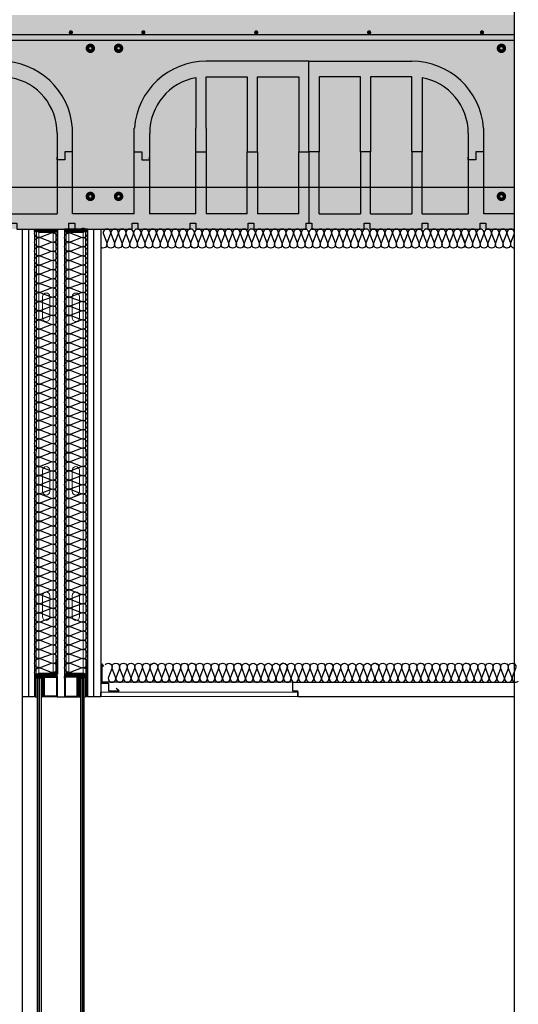
# Model space of a CAD drawing. Units: millimetres. Extents: x 2152.6 to 2220, y 1216.8 to 1271.1.
# Drawn here: x 2186.5 to 2187.6, y 1221.4 to 1223.5 of the extents above; entities that cross this region are included whole.
import ezdxf

# ---------------------------------------------------------------- set-up
doc = ezdxf.new("R2010")
doc.units = ezdxf.units.MM
for name, color, linetype in [('0-FALSO TECHO', 7, 'Continuous'), ('AISLANTE', 2, 'Continuous'), ('ALZADO_SECCIONADO', 1, 'Continuous'), ('ARMADURAS FORJADO', 97, 'Continuous'), ('PE FALSOS TECHOS', 7, 'Continuous'), ('PILARES', 5, 'Continuous'), ('RELLENO PLANTA', 254, 'Continuous'), ('SOMBREADO PERFILES', 254, 'Continuous')]:
    doc.layers.add(name, color=color, linetype=linetype)
doc.layers.add('MONTANTE', color=152, linetype='Continuous', lineweight=0)
doc.layers.add('PERFILERIA PLADUR', color=251, linetype='Continuous', lineweight=0)

# ---------------------------------------------------------------- blocks, each defined once
blk = doc.blocks.new('M48')
at = {"layer": 'MONTANTE', "flags": 128}
blk.add_lwpolyline([(15.1, 0), (-15.1, 0, 0.112916), (-15.8, -0.1), (-18, -1.3, -0.112916), (-18.7, -1.4), (-19.8, -1.4, -0.414214), (-21.9, 0.7), (-21.9, 28.6), (-21.3, 28.6), (-21.3, 0.7, 0.414214), (-19.8, -0.8), (-18.7, -0.8, 0.112916), (-18, -0.7), (-15.8, 0.5, -0.112916), (-15.1, 0.6), (15.1, 0.6, -0.112916), (15.8, 0.5), (18, -0.7, 0.112916), (18.7, -0.8), (22.3, -0.8, 0.414214), (23.3, 0.2), (23.3, 28.6), (23.9, 28.6), (23.9, 0.2, -0.414214), (22.3, -1.4), (18.7, -1.4, -0.112916), (18, -1.3), (15.8, -0.1, 0.112916)], format="xyb", close=True, dxfattribs=at)
blk = doc.blocks.new('A$C316A3C28')
at = {"layer": 'AISLANTE'}
h = blk.add_hatch(dxfattribs=at)
h.set_pattern_fill('ANSI31', color=256, scale=0.025786, angle=180, style=0)
h.set_pattern_definition([(315, (-1.0279822, -0.5296014), (-0.002279218, -0.002279218), [])])
h.paths.add_polyline_path([(0, -0.0069), (-0.07, -0.0069), (-0.07, 0), (0, 0)])
blk.add_lwpolyline([(-0.07, -0.0069), (0, -0.0069), (0, 0), (-0.07, 0)], close=True)
at = {"layer": 'MONTANTE', "xscale": -0.001528083306766348, "yscale": 0.001528083306766348, "zscale": 0.00152808330539322, "rotation": 180}
blk.add_blockref('M48', (-0.0365, -0.009), dxfattribs=at)
blk = doc.blocks.new('A$C1DCD3045')
at = {"layer": 'PERFILERIA PLADUR'}
for p, q in [((-0.0121, -0.0268), (-0.0121, 0.0372)), ((0.0111, -0.0268), (0.0111, 0.0372))]:
    blk.add_line(p, q, dxfattribs=at)
for centre, start, end in [((-0.0005, 0.0372), 0, 180), ((-0.0005, -0.0268), 180, 0)]:
    blk.add_arc(centre, 0.0116, start, end, dxfattribs=at)
blk = doc.blocks.new('A$C46D66A1F')
at = {"color": 1}
for p, q in [((0.0005, 0.0585), (0.0039, 0.053)), ((0.0005, 0.0585), (0.0005, 0.0179)), ((0.0005, 0.0179), (0.0144, 0.0179)), ((0.0144, 0.0179), (0.0144, 0.0017)), ((0.0144, 0.0017), (0.0366, 0.0017)), ((0.0366, 0.0017), (0.0304, 0.0065))]:
    blk.add_line(p, q, dxfattribs=at)
blk = doc.blocks.new('A$C4DF3711E')
for p, q in [((0.4322, 0.162), (0.4322, 0.3525)), ((0.4322, 0.162), (0.4322, 0.3525)), ((0.1945, 0.3181), (0.1945, 0.212)), ((0.2161, 0.32), (0.3025, 0.32)), ((0.2161, 0.212), (0.2161, 0.32)), ((0.3025, 0.32), (0.3025, 0.162)), ((0.3241, 0.32), (0.4106, 0.32)), ((0.3241, 0.162), (0.3241, 0.32)), ((0.4106, 0.32), (0.4106, 0.162)), ((0.4538, 0.32), (0.4538, 0.162)), ((0.5402, 0.32), (0.4538, 0.32)), ((0.5402, 0.162), (0.5402, 0.32)), ((0.5618, 0.32), (0.5618, 0.162)), ((0.6483, 0.32), (0.5618, 0.32)), ((0.6483, 0.162), (0.6483, 0.32)), ((0.6699, 0.3181), (0.6699, 0.162)), ((0.1945, 0.0324), (0.1945, 0.212)), ((0.2161, 0.212), (0.2161, 0.0324)), ((0.0972, 0.2012), (0.0972, 0.0324)), ((0.7671, 0.2012), (0.7671, 0.0324)), ((0.0648, 0.162), (0.081, 0.162)), ((0.0652, 0.162), (0.081, 0.162)), ((0.081, 0.162), (0.081, 0.1458)), ((0.081, 0.162), (0.081, 0.1458)), ((0.081, 0.1458), (0.0972, 0.1458)), ((0.081, 0.1458), (0.0972, 0.1458)), ((0.0972, 0.1458), (0.0972, 0.1512)), ((0.1945, 0.162), (0.2161, 0.162)), ((0.1945, 0.162), (0.2161, 0.162)), ((0.3025, 0.0324), (0.3025, 0.162)), ((0.3025, 0.162), (0.3241, 0.162)), ((0.3025, 0.162), (0.3241, 0.162)), ((0.3241, 0.162), (0.3241, 0.0324)), ((0.4106, 0.0324), (0.4106, 0.162)), ((0.4106, 0.162), (0.4322, 0.162)), ((0.4106, 0.162), (0.4322, 0.162)), ((0.4322, 0.162), (0.4322, 0.0122)), ((0.4538, 0.162), (0.4322, 0.162)), ((0.4538, 0.162), (0.4322, 0.162)), ((0.4538, 0.0324), (0.4538, 0.162)), ((0.5618, 0.162), (0.5402, 0.162)), ((0.5402, 0.162), (0.5402, 0.0324)), ((0.5618, 0.162), (0.5402, 0.162)), ((0.5618, 0.0324), (0.5618, 0.162)), ((0.6483, 0.162), (0.6483, 0.0324)), ((0.6699, 0.162), (0.6483, 0.162)), ((0.6699, 0.162), (0.6483, 0.162)), ((0.6699, 0.0324), (0.6699, 0.162)), ((0.7671, 0.1458), (0.7671, 0.1512)), ((0.7833, 0.1458), (0.7671, 0.1458)), ((0.7833, 0.1458), (0.7671, 0.1458)), ((0.7833, 0.162), (0.7833, 0.1458)), ((0.7995, 0.162), (0.7833, 0.162)), ((0.7991, 0.162), (0.7833, 0.162)), ((0.7833, 0.162), (0.7833, 0.1458)), ((0.1945, 0.0324), (0.0972, 0.0324)), ((0.3025, 0.0324), (0.2161, 0.0324)), ((0.4106, 0.0324), (0.3241, 0.0324)), ((0.4538, 0.0324), (0.5402, 0.0324)), ((0.5618, 0.0324), (0.6483, 0.0324)), ((0.6699, 0.0324), (0.7671, 0.0324)), ((0.0603, 0), (0.0603, 0.0122)), ((0.0603, 0.0122), (0.0725, 0.0122)), ((0.0725, 0.0122), (0.0725, 0)), ((0.1822, 0), (0.1822, 0.0122)), ((0.1822, 0.0122), (0.1944, 0.0122)), ((0.1944, 0.0122), (0.1944, 0)), ((0.3041, 0.0122), (0.3163, 0.0122)), ((0.3041, 0), (0.3041, 0.0122)), ((0.3163, 0.0122), (0.3163, 0)), ((0.4261, 0.0122), (0.4322, 0.0122)), ((0.4261, 0), (0.4261, 0.0122)), ((0.4322, 0.0122), (0.4383, 0.0122)), ((0.4383, 0.0122), (0.4383, 0)), ((0.548, 0), (0.548, 0.0122)), ((0.548, 0.0122), (0.5602, 0.0122)), ((0.5602, 0.0122), (0.5602, 0)), ((0.6699, 0), (0.6699, 0.0122)), ((0.6699, 0.0122), (0.6821, 0.0122)), ((0.6821, 0.0122), (0.6821, 0)), ((0.7919, 0.0122), (0.8041, 0.0122)), ((0.7919, 0), (0.7919, 0.0122)), ((0.8041, 0.0122), (0.8041, 0)), ((0, 0), (0.0603, 0)), ((0.0725, 0), (0.1822, 0)), ((0.1944, 0), (0.3041, 0)), ((0.3163, 0), (0.4261, 0)), ((0.4383, 0), (0.548, 0)), ((0.5602, 0), (0.6699, 0)), ((0.6821, 0), (0.7919, 0)), ((0.8041, 0), (0.8643, 0))]:
    blk.add_line(p, q)
for centre, start, end in [((0.2161, 0.2012), 100.4757, 180), ((0.6483, 0.2012), 360, 79.5243)]:
    blk.add_arc(centre, 0.1188, start, end)
at = {"layer": 'ALZADO_SECCIONADO'}
for p, q in [((0.4322, 0.3525), (0.2161, 0.3525)), ((0.4322, 0.3525), (0.6483, 0.3525)), ((0.0648, 0.0324), (0.0648, 0.212)), ((0.7995, 0.0324), (0.7995, 0.212)), ((0.0648, 0.0324), (0, 0.0324)), ((0.8643, 0.0324), (0.7995, 0.0324))]:
    blk.add_line(p, q, dxfattribs=at)
for centre, start, end in [((0.2161, 0.2012), 90, 175.904), ((0.6483, 0.2012), 4.096, 90)]:
    blk.add_arc(centre, 0.1513, start, end, dxfattribs=at)
at = {"layer": 'ARMADURAS FORJADO'}
blk.add_line((0, 0.4088), (0.8643, 0.4088), dxfattribs=at)
for points, const_width in [([(0.0818, 0.4132, 1), (0.0863, 0.4132, 1)], 0.0044), ([(0.0863, 0.4132, -1), (0.0818, 0.4132, -1)], 0.0044), ([(0.3191, 0.4131, 1), (0.3236, 0.4131, 1)], 0.0044), ([(0.3236, 0.4131, -1), (0.3191, 0.4131, -1)], 0.0044), ([(0.5564, 0.4131, 1), (0.5609, 0.4131, 1)], 0.0044), ([(0.5609, 0.4131, -1), (0.5564, 0.4131, -1)], 0.0044), ([(0.7937, 0.4131, 1), (0.7982, 0.4131, 1)], 0.0044), ([(0.7982, 0.4131, -1), (0.7937, 0.4131, -1)], 0.0044), ([(0.0357, 0.3797, -1), (0.0282, 0.3797, -1)], 0.0123), ([(0.0357, 0.3797, -1), (0.0282, 0.3797, -1)], 0.0123), ([(0.8406, 0.3797, -1), (0.8331, 0.3797, -1)], 0.0123), ([(0.8406, 0.3797, -1), (0.8331, 0.3797, -1)], 0.0123), ([(0.0357, 0.0687, -1), (0.0282, 0.0687, -1)], 0.0123), ([(0.0357, 0.0687, -1), (0.0282, 0.0687, -1)], 0.0123), ([(0.8406, 0.0687, -1), (0.8331, 0.0687, -1)], 0.0123), ([(0.8406, 0.0687, -1), (0.8331, 0.0687, -1)], 0.0123)]:
    blk.add_lwpolyline(points, format="xyb", close=True, dxfattribs=dict(at, const_width=const_width))
for points in [[(0, 0.3967), (0.8643, 0.3967)], [(0, 0.0882), (0.8643, 0.0882)]]:
    blk.add_lwpolyline(points, dxfattribs=at)

msp = doc.modelspace()

# ---------------------------------------------------------------- hatches: boundary and pattern name
at = {"layer": 'RELLENO PLANTA'}
h = msp.add_hatch(color=256, dxfattribs=at)
h.dxf.hatch_style = 1
h.paths.add_polyline_path([(2187.5764, 1223.0381), (2187.5764, 1223.4881), (2185.3525, 1223.4881), (2185.3525, 1223.0381)])
at = {"layer": 'SOMBREADO PERFILES'}
h = msp.add_hatch(color=256, dxfattribs=at)
h.dxf.hatch_style = 1
h.paths.add_polyline_path([(2186.5839, 1222.0557), (2186.5854, 1222.0557), (2186.5854, 1222.0972), (2186.5686, 1222.0972), (2186.5686, 1222.0557), (2186.5701, 1222.0557), (2186.5701, 1222.0957), (2186.5839, 1222.0957)])
h = msp.add_hatch(color=256, dxfattribs=at)
h.dxf.hatch_style = 1
h.paths.add_polyline_path([(2186.587, 1222.0557), (2186.587, 1222.0984), (2186.615, 1222.0984), (2186.615, 1222.0557)])
h.paths.add_polyline_path([(2186.6132, 1222.0572), (2186.6132, 1222.0969), (2186.5885, 1222.0969), (2186.5885, 1222.0572)], flags=16)
h = msp.add_hatch(color=256, dxfattribs=at)
h.dxf.hatch_style = 1
h.paths.add_polyline_path([(2186.658, 1222.0557), (2186.658, 1222.0984), (2186.63, 1222.0984), (2186.63, 1222.0557)])
h.paths.add_polyline_path([(2186.6318, 1222.0572), (2186.6318, 1222.0969), (2186.6565, 1222.0969), (2186.6565, 1222.0572)], flags=16)
h = msp.add_hatch(color=256, dxfattribs=at)
h.dxf.hatch_style = 1
h.paths.add_polyline_path([(2186.6749, 1222.0557), (2186.6764, 1222.0557), (2186.6764, 1222.0972), (2186.6596, 1222.0972), (2186.6596, 1222.0557), (2186.6611, 1222.0557), (2186.6611, 1222.0957), (2186.6749, 1222.0957)])

# ---------------------------------------------------------------- linework, layer by layer
for p, q in [((2186.5413, 1223.0381), (2186.5413, 1222.0557)), ((2186.5543, 1223.0381), (2186.5543, 1222.0557)), ((2186.5543, 1223.0381), (2186.5543, 1222.057)), ((2186.5673, 1223.0381), (2186.5673, 1222.0557)), ((2186.6153, 1223.0381), (2186.6153, 1222.1031)), ((2186.6303, 1223.0381), (2186.6303, 1222.1031)), ((2186.6783, 1223.0381), (2186.6783, 1222.0557)), ((2186.6913, 1223.0381), (2186.6913, 1222.0557)), ((2186.7063, 1223.0381), (2186.7063, 1222.0557, 0)), ((2186.567, 1222.0984), (2186.615, 1222.0984)), ((2186.5738, 1222.0947), (2186.5731, 1222.0941)), ((2186.5731, 1221.3252, 0), (2186.5731, 1222.0941, 0)), ((2186.5765, 1222.0947), (2186.5738, 1222.0947)), ((2186.5771, 1222.0941), (2186.5765, 1222.0947)), ((2186.5778, 1222.0947), (2186.5771, 1222.0941)), ((2186.5771, 1222.0941, 0), (2186.5771, 1221.3252, 0)), ((2186.5771, 1221.3252, 0), (2186.5771, 1222.0941, 0)), ((2186.5805, 1222.0947), (2186.5778, 1222.0947)), ((2186.5811, 1222.0941), (2186.5805, 1222.0947)), ((2186.5811, 1222.0941, 0), (2186.5811, 1221.3252, 0)), ((2186.678, 1222.0984), (2186.63, 1222.0984)), ((2186.6639, 1222.0941), (2186.6645, 1222.0947)), ((2186.6639, 1222.0941, 0), (2186.6639, 1221.3252, 0)), ((2186.6645, 1222.0947), (2186.6672, 1222.0947)), ((2186.6672, 1222.0947), (2186.6679, 1222.0941)), ((2186.6679, 1222.0941), (2186.6685, 1222.0947)), ((2186.6679, 1222.0941, 0), (2186.6679, 1221.3252, 0)), ((2186.6679, 1221.3252, 0), (2186.6679, 1222.0941, 0)), ((2186.6685, 1222.0947), (2186.6712, 1222.0947)), ((2186.6712, 1222.0947), (2186.6719, 1222.0941)), ((2186.6719, 1221.3252, 0), (2186.6719, 1222.0941, 0)), ((2186.5673, 1222.0557), (2186.5413, 1222.0557)), ((2186.5413, 1222.0557), (2186.5413, 1221.3655, 0)), ((2186.5686, 1222.0557), (2186.5701, 1222.0557)), ((2186.5701, 1222.0557), (2186.5731, 1222.054)), ((2186.5839, 1222.0557), (2186.5811, 1222.054)), ((2186.5854, 1222.0557), (2186.5839, 1222.0557)), ((2186.615, 1222.0557), (2186.658, 1222.0557)), ((2186.6596, 1222.0557), (2186.6611, 1222.0557)), ((2186.6611, 1222.0557), (2186.6639, 1222.054)), ((2186.6749, 1222.0557), (2186.6719, 1222.054)), ((2186.6764, 1222.0557), (2186.6749, 1222.0557)), ((2186.7063, 1222.0557, 0), (2186.6783, 1222.0557)), ((2187.121, 1222.0563), (2187.5764, 1222.0563))]:
    msp.add_line(p, q)
for points in [[(2185.3525, 1216.7558), (2187.5764, 1216.7558), (2187.5764, 1233.3859), (2185.3525, 1233.3859)], [(2186.615, 1222.0557), (2186.587, 1222.0557), (2186.587, 1222.0984), (2186.615, 1222.0984)], [(2186.6132, 1222.0572), (2186.5885, 1222.0572), (2186.5885, 1222.0969), (2186.6132, 1222.0969)], [(2186.63, 1222.0557), (2186.658, 1222.0557), (2186.658, 1222.0984), (2186.63, 1222.0984)], [(2186.6318, 1222.0572), (2186.6565, 1222.0572), (2186.6565, 1222.0969), (2186.6318, 1222.0969)]]:
    msp.add_lwpolyline(points, close=True)
for points in [[(2186.5686, 1222.0557), (2186.5686, 1222.0557), (2186.5686, 1222.0972), (2186.5854, 1222.0972), (2186.5854, 1222.0557)], [(2186.5701, 1222.0557), (2186.5701, 1222.0957), (2186.5839, 1222.0957), (2186.5839, 1222.0557)], [(2186.6764, 1222.0557), (2186.6764, 1222.0557), (2186.6764, 1222.0972), (2186.6596, 1222.0972), (2186.6596, 1222.0557)], [(2186.6749, 1222.0557), (2186.6749, 1222.0957), (2186.6611, 1222.0957), (2186.6611, 1222.0557)]]:
    msp.add_lwpolyline(points)
at = {"layer": '0-FALSO TECHO'}
for p, q in [((2187.1096, 1222.0863), (2187.1096, 1222.0685)), ((2187.1096, 1222.0863), (2187.5764, 1222.0863)), ((2187.1096, 1222.0685), (2187.121, 1222.0685)), ((2187.121, 1222.0563), (2187.121, 1222.0685))]:
    msp.add_line(p, q, dxfattribs=at)
msp.add_lwpolyline([(2186.7063, 1222.0657), (2187.1205, 1222.0663), (2187.1205, 1222.0563), (2186.7063, 1222.0557)], close=True, dxfattribs=at)
at = {"layer": 'AISLANTE'}
for points in [[(2186.6153, 1222.8652, 0.567446), (2186.6024, 1222.8755), (2186.5804, 1222.8671, -1.44949), (2186.5804, 1222.8851), (2186.6024, 1222.8767, 1.44949), (2186.6024, 1222.8947), (2186.5804, 1222.8864, -1.44949), (2186.5804, 1222.9043), (2186.6024, 1222.896, 1.44949), (2186.6024, 1222.9139), (2186.5804, 1222.9056, -1.44949), (2186.5804, 1222.9235), (2186.6024, 1222.9152, 1.44949), (2186.6024, 1222.9332), (2186.5804, 1222.9248, -1.44949), (2186.5804, 1222.9428), (2186.6024, 1222.9344, 1.44949), (2186.6024, 1222.9524), (2186.5804, 1222.944, -1.44949), (2186.5804, 1222.962), (2186.6024, 1222.9536, 1.44949), (2186.6024, 1222.9716), (2186.5804, 1222.9632, -1.44949), (2186.5804, 1222.9812), (2186.6024, 1222.9729, 1.44949), (2186.6024, 1222.9908), (2186.5804, 1222.9825, -1.44949), (2186.5804, 1223.0004), (2186.6024, 1222.9921, 1.44949), (2186.6024, 1223.01), (2186.5804, 1223.0017, -1.44949), (2186.5804, 1223.0197), (2186.6024, 1223.0113, 1.44949), (2186.6024, 1223.0293), (2186.5804, 1223.0209, -0.914007), (2186.572, 1223.0381, -0.914007)], [(2186.6304, 1222.8652, -0.567446), (2186.6433, 1222.8755), (2186.6653, 1222.8671, 1.44949), (2186.6653, 1222.8851), (2186.6433, 1222.8767, -1.44949), (2186.6433, 1222.8947), (2186.6653, 1222.8864, 1.44949), (2186.6653, 1222.9043), (2186.6433, 1222.896, -1.44949), (2186.6433, 1222.9139), (2186.6653, 1222.9056, 1.44949), (2186.6653, 1222.9235), (2186.6433, 1222.9152, -1.44949), (2186.6433, 1222.9332), (2186.6653, 1222.9248, 1.44949), (2186.6653, 1222.9428), (2186.6433, 1222.9344, -1.44949), (2186.6433, 1222.9524), (2186.6653, 1222.944, 1.44949), (2186.6653, 1222.962), (2186.6433, 1222.9536, -1.44949), (2186.6433, 1222.9716), (2186.6653, 1222.9632, 1.44949), (2186.6653, 1222.9812), (2186.6433, 1222.9729, -1.44949), (2186.6433, 1222.9908), (2186.6653, 1222.9825, 1.44949), (2186.6653, 1223.0004), (2186.6433, 1222.9921, -1.44949), (2186.6433, 1223.01), (2186.6653, 1223.0017, 1.44949), (2186.6653, 1223.0197), (2186.6433, 1223.0113, -1.44949), (2186.6433, 1223.0293), (2186.6653, 1223.0209, 1.44949), (2186.6653, 1223.0389), (2186.6433, 1223.0305, -0.241489), (2186.6346, 1223.0315)], [(2186.8222, 1223.0345, 0.894792), (2186.808, 1223.0273), (2186.815, 1223.009, -1.44949), (2186.8, 1223.009), (2186.807, 1223.0273, 1.44949), (2186.792, 1223.0273), (2186.799, 1223.009, -1.44949), (2186.784, 1223.009), (2186.791, 1223.0273, 1.44949), (2186.776, 1223.0273), (2186.783, 1223.009, -1.44949), (2186.768, 1223.009), (2186.775, 1223.0273, 1.44949), (2186.76, 1223.0273), (2186.767, 1223.009, -1.44949), (2186.752, 1223.009), (2186.759, 1223.0273, 1.44949), (2186.744, 1223.0273), (2186.751, 1223.009, -1.44949), (2186.736, 1223.009), (2186.743, 1223.0273, 1.44949), (2186.728, 1223.0273), (2186.735, 1223.009, -1.44949), (2186.72, 1223.009), (2186.727, 1223.0273, 1.44949), (2186.712, 1223.0273), (2186.719, 1223.009, -0.775147), (2186.7063, 1223, -0.775147)], [(2186.9182, 1223.0345, 0.894792), (2186.904, 1223.0273), (2186.911, 1223.009, -1.44949), (2186.896, 1223.009), (2186.903, 1223.0273, 1.44949), (2186.888, 1223.0273), (2186.895, 1223.009, -1.44949), (2186.88, 1223.009), (2186.887, 1223.0273, 1.44949), (2186.872, 1223.0273), (2186.879, 1223.009, -1.44949), (2186.864, 1223.009), (2186.871, 1223.0273, 1.44949), (2186.856, 1223.0273), (2186.863, 1223.009, -1.44949), (2186.848, 1223.009), (2186.855, 1223.0273, 1.44949), (2186.84, 1223.0273), (2186.847, 1223.009, -1.44949), (2186.832, 1223.009), (2186.839, 1223.0273, 1.44949), (2186.824, 1223.0273), (2186.831, 1223.009, -1.44949), (2186.816, 1223.009), (2186.823, 1223.0273, 1.44949), (2186.808, 1223.0273), (2186.815, 1223.009, -0.775147), (2186.8023, 1223, -0.775147)], [(2187.0142, 1223.0345, 0.894792), (2187, 1223.0273), (2187.007, 1223.009, -1.44949), (2186.992, 1223.009), (2186.999, 1223.0273, 1.44949), (2186.984, 1223.0273), (2186.991, 1223.009, -1.44949), (2186.976, 1223.009), (2186.983, 1223.0273, 1.44949), (2186.968, 1223.0273), (2186.975, 1223.009, -1.44949), (2186.96, 1223.009), (2186.967, 1223.0273, 1.44949), (2186.952, 1223.0273), (2186.959, 1223.009, -1.44949), (2186.944, 1223.009), (2186.951, 1223.0273, 1.44949), (2186.936, 1223.0273), (2186.943, 1223.009, -1.44949), (2186.928, 1223.009), (2186.935, 1223.0273, 1.44949), (2186.92, 1223.0273), (2186.927, 1223.009, -1.44949), (2186.912, 1223.009), (2186.919, 1223.0273, 1.44949), (2186.904, 1223.0273), (2186.911, 1223.009, -0.775147), (2186.8983, 1223, -0.775147)], [(2187.1106, 1223.0345, 0.894792), (2187.0964, 1223.0273), (2187.1034, 1223.009, -1.44949), (2187.0884, 1223.009), (2187.0954, 1223.0273, 1.44949), (2187.0804, 1223.0273), (2187.0874, 1223.009, -1.44949), (2187.0724, 1223.009), (2187.0794, 1223.0273, 1.44949), (2187.0644, 1223.0273), (2187.0714, 1223.009, -1.44949), (2187.0564, 1223.009), (2187.0634, 1223.0273, 1.44949), (2187.0484, 1223.0273), (2187.0554, 1223.009, -1.44949), (2187.0404, 1223.009), (2187.0474, 1223.0273, 1.44949), (2187.0324, 1223.0273), (2187.0394, 1223.009, -1.44949), (2187.0244, 1223.009), (2187.0314, 1223.0273, 1.44949), (2187.0164, 1223.0273), (2187.0234, 1223.009, -1.44949), (2187.0084, 1223.009), (2187.0154, 1223.0273, 1.44949), (2187.0004, 1223.0273), (2187.0074, 1223.009, -0.775147), (2186.9947, 1223, -0.775147)], [(2187.1897, 1223.0357, 0.817904), (2187.1764, 1223.0273), (2187.1834, 1223.009, -1.44949), (2187.1684, 1223.009), (2187.1754, 1223.0273, 1.44949), (2187.1604, 1223.0273), (2187.1674, 1223.009, -1.44949), (2187.1524, 1223.009), (2187.1594, 1223.0273, 1.44949), (2187.1444, 1223.0273), (2187.1514, 1223.009, -1.44949), (2187.1364, 1223.009), (2187.1434, 1223.0273, 1.44949), (2187.1284, 1223.0273), (2187.1354, 1223.009, -1.44949), (2187.1204, 1223.009), (2187.1274, 1223.0273, 1.44949), (2187.1124, 1223.0273), (2187.1194, 1223.009, -1.44949), (2187.1044, 1223.009), (2187.1114, 1223.0273, 1.44949), (2187.0964, 1223.0273), (2187.1034, 1223.009, -0.775147), (2187.0907, 1223)], [(2187.2866, 1223.0345, 0.894792), (2187.2724, 1223.0273), (2187.2794, 1223.009, -1.44949), (2187.2644, 1223.009), (2187.2714, 1223.0273, 1.44949), (2187.2564, 1223.0273), (2187.2634, 1223.009, -1.44949), (2187.2484, 1223.009), (2187.2554, 1223.0273, 1.44949), (2187.2404, 1223.0273), (2187.2474, 1223.009, -1.44949), (2187.2324, 1223.009), (2187.2394, 1223.0273, 1.44949), (2187.2244, 1223.0273), (2187.2314, 1223.009, -1.44949), (2187.2164, 1223.009), (2187.2234, 1223.0273, 1.44949), (2187.2084, 1223.0273), (2187.2154, 1223.009, -1.44949), (2187.2004, 1223.009), (2187.2074, 1223.0273, 1.44949), (2187.1924, 1223.0273), (2187.1994, 1223.009, -1.44949), (2187.1844, 1223.009), (2187.1914, 1223.0273, 1.44949), (2187.1764, 1223.0273), (2187.1834, 1223.009, -0.775147), (2187.1707, 1223, -0.775147)], [(2187.3826, 1223.0345, 0.894792), (2187.3684, 1223.0273), (2187.3754, 1223.009, -1.44949), (2187.3604, 1223.009), (2187.3674, 1223.0273, 1.44949), (2187.3524, 1223.0273), (2187.3594, 1223.009, -1.44949), (2187.3444, 1223.009), (2187.3514, 1223.0273, 1.44949), (2187.3364, 1223.0273), (2187.3434, 1223.009, -1.44949), (2187.3284, 1223.009), (2187.3354, 1223.0273, 1.44949), (2187.3204, 1223.0273), (2187.3274, 1223.009, -1.44949), (2187.3124, 1223.009), (2187.3194, 1223.0273, 1.44949), (2187.3044, 1223.0273), (2187.3114, 1223.009, -1.44949), (2187.2964, 1223.009), (2187.3034, 1223.0273, 1.44949), (2187.2884, 1223.0273), (2187.2954, 1223.009, -1.44949), (2187.2804, 1223.009), (2187.2874, 1223.0273, 1.44949), (2187.2724, 1223.0273), (2187.2794, 1223.009, -0.775147), (2187.2667, 1223, -0.775147)], [(2187.4786, 1223.0345, 0.894792), (2187.4644, 1223.0273), (2187.4714, 1223.009, -1.44949), (2187.4564, 1223.009), (2187.4634, 1223.0273, 1.44949), (2187.4484, 1223.0273), (2187.4554, 1223.009, -1.44949), (2187.4404, 1223.009), (2187.4474, 1223.0273, 1.44949), (2187.4324, 1223.0273), (2187.4394, 1223.009, -1.44949), (2187.4244, 1223.009), (2187.4314, 1223.0273, 1.44949), (2187.4164, 1223.0273), (2187.4234, 1223.009, -1.44949), (2187.4084, 1223.009), (2187.4154, 1223.0273, 1.44949), (2187.4004, 1223.0273), (2187.4074, 1223.009, -1.44949), (2187.3924, 1223.009), (2187.3994, 1223.0273, 1.44949), (2187.3844, 1223.0273), (2187.3914, 1223.009, -1.44949), (2187.3764, 1223.009), (2187.3834, 1223.0273, 1.44949), (2187.3684, 1223.0273), (2187.3754, 1223.009, -0.775147), (2187.3627, 1223, -0.775147)], [(2187.5749, 1223.0345, 0.894792), (2187.5608, 1223.0273), (2187.5677, 1223.009, -1.44949), (2187.5528, 1223.009), (2187.5597, 1223.0273, 1.44949), (2187.5448, 1223.0273), (2187.5517, 1223.009, -1.44949), (2187.5368, 1223.009), (2187.5437, 1223.0273, 1.44949), (2187.5288, 1223.0273), (2187.5357, 1223.009, -1.44949), (2187.5208, 1223.009), (2187.5277, 1223.0273, 1.44949), (2187.5128, 1223.0273), (2187.5197, 1223.009, -1.44949), (2187.5048, 1223.009), (2187.5117, 1223.0273, 1.44949), (2187.4968, 1223.0273), (2187.5037, 1223.009, -1.44949), (2187.4888, 1223.009), (2187.4957, 1223.0273, 1.44949), (2187.4808, 1223.0273), (2187.4877, 1223.009, -1.44949), (2187.4728, 1223.009), (2187.4797, 1223.0273, 1.44949), (2187.4648, 1223.0273), (2187.4717, 1223.009, -0.775147), (2187.4591, 1223, -0.775147)], [(2187.5764, 1222.9981, -0.530733), (2187.5688, 1223.009), (2187.5757, 1223.0273, 1.44949), (2187.5608, 1223.0273), (2187.5677, 1223.009, -0.775147), (2187.5551, 1223)], [(2186.6111, 1222.7239, 0.894792), (2186.6024, 1222.7409), (2186.5804, 1222.7326, -1.44949), (2186.5804, 1222.7505), (2186.6024, 1222.7422, 1.44949), (2186.6024, 1222.7601), (2186.5804, 1222.7518, -1.44949), (2186.5804, 1222.7698), (2186.6024, 1222.7614, 1.44949), (2186.6024, 1222.7794), (2186.5804, 1222.771, -1.44949), (2186.5804, 1222.789), (2186.6024, 1222.7806, 1.44949), (2186.6024, 1222.7986), (2186.5804, 1222.7902, -1.44949), (2186.5804, 1222.8082), (2186.6024, 1222.7998, 1.44949), (2186.6024, 1222.8178), (2186.5804, 1222.8095, -1.44949), (2186.5804, 1222.8274), (2186.6024, 1222.8191, 1.44949), (2186.6024, 1222.837), (2186.5804, 1222.8287, -1.44949), (2186.5804, 1222.8467), (2186.6024, 1222.8383, 1.44949), (2186.6024, 1222.8563), (2186.5804, 1222.8479, -1.44949), (2186.5804, 1222.8659), (2186.6024, 1222.8575, 0.575296), (2186.6153, 1222.868, 0.575296)], [(2186.6346, 1222.7239, -0.894792), (2186.6433, 1222.7409), (2186.6653, 1222.7326, 1.44949), (2186.6653, 1222.7505), (2186.6433, 1222.7422, -1.44949), (2186.6433, 1222.7601), (2186.6653, 1222.7518, 1.44949), (2186.6653, 1222.7698), (2186.6433, 1222.7614, -1.44949), (2186.6433, 1222.7794), (2186.6653, 1222.771, 1.44949), (2186.6653, 1222.789), (2186.6433, 1222.7806, -1.44949), (2186.6433, 1222.7986), (2186.6653, 1222.7902, 1.44949), (2186.6653, 1222.8082), (2186.6433, 1222.7998, -1.44949), (2186.6433, 1222.8178), (2186.6653, 1222.8095, 1.44949), (2186.6653, 1222.8274), (2186.6433, 1222.8191, -1.44949), (2186.6433, 1222.837), (2186.6653, 1222.8287, 1.44949), (2186.6653, 1222.8467), (2186.6433, 1222.8383, -1.44949), (2186.6433, 1222.8563), (2186.6653, 1222.8479, 1.44949), (2186.6653, 1222.8659), (2186.6433, 1222.8575, -0.575296), (2186.6304, 1222.868, -0.575296)], [(2186.6153, 1222.5577, 0.567446), (2186.6024, 1222.5679), (2186.5804, 1222.5596, -1.44949), (2186.5804, 1222.5775), (2186.6024, 1222.5692, 1.44949), (2186.6024, 1222.5871), (2186.5804, 1222.5788, -1.44949), (2186.5804, 1222.5968), (2186.6024, 1222.5884, 1.44949), (2186.6024, 1222.6064), (2186.5804, 1222.598, -1.44949), (2186.5804, 1222.616), (2186.6024, 1222.6076, 1.44949), (2186.6024, 1222.6256), (2186.5804, 1222.6172, -1.44949), (2186.5804, 1222.6352), (2186.6024, 1222.6268, 1.44949), (2186.6024, 1222.6448), (2186.5804, 1222.6365, -1.44949), (2186.5804, 1222.6544), (2186.6024, 1222.6461, 1.44949), (2186.6024, 1222.664), (2186.5804, 1222.6557, -1.44949), (2186.5804, 1222.6736), (2186.6024, 1222.6653, 1.44949), (2186.6024, 1222.6833), (2186.5804, 1222.6749, -1.44949), (2186.5804, 1222.6929), (2186.6024, 1222.6845, 1.44949), (2186.6024, 1222.7025), (2186.5804, 1222.6941, -1.44949), (2186.5804, 1222.7121), (2186.6024, 1222.7037, 1.44949), (2186.6024, 1222.7217), (2186.5804, 1222.7133, -1.44949), (2186.5804, 1222.7313), (2186.6024, 1222.723, 0.241489), (2186.6111, 1222.7239)], [(2186.6304, 1222.5577, -0.567446), (2186.6433, 1222.5679), (2186.6653, 1222.5596, 1.44949), (2186.6653, 1222.5775), (2186.6433, 1222.5692, -1.44949), (2186.6433, 1222.5871), (2186.6653, 1222.5788, 1.44949), (2186.6653, 1222.5968), (2186.6433, 1222.5884, -1.44949), (2186.6433, 1222.6064), (2186.6653, 1222.598, 1.44949), (2186.6653, 1222.616), (2186.6433, 1222.6076, -1.44949), (2186.6433, 1222.6256), (2186.6653, 1222.6172, 1.44949), (2186.6653, 1222.6352), (2186.6433, 1222.6268, -1.44949), (2186.6433, 1222.6448), (2186.6653, 1222.6365, 1.44949), (2186.6653, 1222.6544), (2186.6433, 1222.6461, -1.44949), (2186.6433, 1222.664), (2186.6653, 1222.6557, 1.44949), (2186.6653, 1222.6736), (2186.6433, 1222.6653, -1.44949), (2186.6433, 1222.6833), (2186.6653, 1222.6749, 1.44949), (2186.6653, 1222.6929), (2186.6433, 1222.6845, -1.44949), (2186.6433, 1222.7025), (2186.6653, 1222.6941, 1.44949), (2186.6653, 1222.7121), (2186.6433, 1222.7037, -1.44949), (2186.6433, 1222.7217), (2186.6653, 1222.7133, 1.44949), (2186.6653, 1222.7313), (2186.6433, 1222.723, -0.241489), (2186.6346, 1222.7239)], [(2186.6111, 1222.4164, 0.894792), (2186.6024, 1222.4334), (2186.5804, 1222.425, -1.44949), (2186.5804, 1222.443), (2186.6024, 1222.4346, 1.44949), (2186.6024, 1222.4526), (2186.5804, 1222.4442, -1.44949), (2186.5804, 1222.4622), (2186.6024, 1222.4538, 1.44949), (2186.6024, 1222.4718), (2186.5804, 1222.4634, -1.44949), (2186.5804, 1222.4814), (2186.6024, 1222.4731, 1.44949), (2186.6024, 1222.491), (2186.5804, 1222.4827, -1.44949), (2186.5804, 1222.5006), (2186.6024, 1222.4923, 1.44949), (2186.6024, 1222.5102), (2186.5804, 1222.5019, -1.44949), (2186.5804, 1222.5199), (2186.6024, 1222.5115, 1.44949), (2186.6024, 1222.5295), (2186.5804, 1222.5211, -1.44949), (2186.5804, 1222.5391), (2186.6024, 1222.5307, 1.44949), (2186.6024, 1222.5487), (2186.5804, 1222.5403, -1.44949), (2186.5804, 1222.5583), (2186.6024, 1222.5499, 0.575296), (2186.6153, 1222.5604, 0.575296)], [(2186.6346, 1222.4164, -0.894792), (2186.6433, 1222.4334), (2186.6653, 1222.425, 1.44949), (2186.6653, 1222.443), (2186.6433, 1222.4346, -1.44949), (2186.6433, 1222.4526), (2186.6653, 1222.4442, 1.44949), (2186.6653, 1222.4622), (2186.6433, 1222.4538, -1.44949), (2186.6433, 1222.4718), (2186.6653, 1222.4634, 1.44949), (2186.6653, 1222.4814), (2186.6433, 1222.4731, -1.44949), (2186.6433, 1222.491), (2186.6653, 1222.4827, 1.44949), (2186.6653, 1222.5006), (2186.6433, 1222.4923, -1.44949), (2186.6433, 1222.5102), (2186.6653, 1222.5019, 1.44949), (2186.6653, 1222.5199), (2186.6433, 1222.5115, -1.44949), (2186.6433, 1222.5295), (2186.6653, 1222.5211, 1.44949), (2186.6653, 1222.5391), (2186.6433, 1222.5307, -1.44949), (2186.6433, 1222.5487), (2186.6653, 1222.5403, 1.44949), (2186.6653, 1222.5583), (2186.6433, 1222.5499, -0.575296), (2186.6304, 1222.5604, -0.575296)], [(2186.6153, 1222.2501, 0.567446), (2186.6024, 1222.2603), (2186.5804, 1222.252, -1.44949), (2186.5804, 1222.27), (2186.6024, 1222.2616, 1.44949), (2186.6024, 1222.2796), (2186.5804, 1222.2712, -1.44949), (2186.5804, 1222.2892), (2186.6024, 1222.2808, 1.44949), (2186.6024, 1222.2988), (2186.5804, 1222.2904, -1.44949), (2186.5804, 1222.3084), (2186.6024, 1222.3, 1.44949), (2186.6024, 1222.318), (2186.5804, 1222.3097, -1.44949), (2186.5804, 1222.3276), (2186.6024, 1222.3193, 1.44949), (2186.6024, 1222.3372), (2186.5804, 1222.3289, -1.44949), (2186.5804, 1222.3469), (2186.6024, 1222.3385, 1.44949), (2186.6024, 1222.3565), (2186.5804, 1222.3481, -1.44949), (2186.5804, 1222.3661), (2186.6024, 1222.3577, 1.44949), (2186.6024, 1222.3757), (2186.5804, 1222.3673, -1.44949), (2186.5804, 1222.3853), (2186.6024, 1222.3769, 1.44949), (2186.6024, 1222.3949), (2186.5804, 1222.3866, -1.44949), (2186.5804, 1222.4045), (2186.6024, 1222.3962, 1.44949), (2186.6024, 1222.4141), (2186.5804, 1222.4058, -1.44949), (2186.5804, 1222.4237), (2186.6024, 1222.4154, 0.241489), (2186.6111, 1222.4164)], [(2186.6304, 1222.2501, -0.567446), (2186.6433, 1222.2603), (2186.6653, 1222.252, 1.44949), (2186.6653, 1222.27), (2186.6433, 1222.2616, -1.44949), (2186.6433, 1222.2796), (2186.6653, 1222.2712, 1.44949), (2186.6653, 1222.2892), (2186.6433, 1222.2808, -1.44949), (2186.6433, 1222.2988), (2186.6653, 1222.2904, 1.44949), (2186.6653, 1222.3084), (2186.6433, 1222.3, -1.44949), (2186.6433, 1222.318), (2186.6653, 1222.3097, 1.44949), (2186.6653, 1222.3276), (2186.6433, 1222.3193, -1.44949), (2186.6433, 1222.3372), (2186.6653, 1222.3289, 1.44949), (2186.6653, 1222.3469), (2186.6433, 1222.3385, -1.44949), (2186.6433, 1222.3565), (2186.6653, 1222.3481, 1.44949), (2186.6653, 1222.3661), (2186.6433, 1222.3577, -1.44949), (2186.6433, 1222.3757), (2186.6653, 1222.3673, 1.44949), (2186.6653, 1222.3853), (2186.6433, 1222.3769, -1.44949), (2186.6433, 1222.3949), (2186.6653, 1222.3866, 1.44949), (2186.6653, 1222.4045), (2186.6433, 1222.3962, -1.44949), (2186.6433, 1222.4141), (2186.6653, 1222.4058, 1.44949), (2186.6653, 1222.4237), (2186.6433, 1222.4154, -0.241489), (2186.6346, 1222.4164)], [(2186.5683, 1222.1031, -0.673731), (2186.5804, 1222.1162), (2186.6024, 1222.1078, 1.44949), (2186.6024, 1222.1258), (2186.5804, 1222.1174, -1.44949), (2186.5804, 1222.1354), (2186.6024, 1222.127, 1.44949), (2186.6024, 1222.145), (2186.5804, 1222.1367, -1.44949), (2186.5804, 1222.1546), (2186.6024, 1222.1463, 1.44949), (2186.6024, 1222.1642), (2186.5804, 1222.1559, -1.44949), (2186.5804, 1222.1738), (2186.6024, 1222.1655, 1.44949), (2186.6024, 1222.1835), (2186.5804, 1222.1751, -1.44949), (2186.5804, 1222.1931), (2186.6024, 1222.1847, 1.44949), (2186.6024, 1222.2027), (2186.5804, 1222.1943, -1.44949), (2186.5804, 1222.2123), (2186.6024, 1222.2039, 1.44949), (2186.6024, 1222.2219), (2186.5804, 1222.2135, -1.44949), (2186.5804, 1222.2315), (2186.6024, 1222.2232, 1.44949), (2186.6024, 1222.2411), (2186.5804, 1222.2328, -1.44949), (2186.5804, 1222.2507), (2186.6024, 1222.2424, 0.483973), (2186.6153, 1222.2501)], [(2186.6774, 1222.1031, 0.673731), (2186.6653, 1222.1162), (2186.6433, 1222.1078, -1.44949), (2186.6433, 1222.1258), (2186.6653, 1222.1174, 1.44949), (2186.6653, 1222.1354), (2186.6433, 1222.127, -1.44949), (2186.6433, 1222.145), (2186.6653, 1222.1367, 1.44949), (2186.6653, 1222.1546), (2186.6433, 1222.1463, -1.44949), (2186.6433, 1222.1642), (2186.6653, 1222.1559, 1.44949), (2186.6653, 1222.1738), (2186.6433, 1222.1655, -1.44949), (2186.6433, 1222.1835), (2186.6653, 1222.1751, 1.44949), (2186.6653, 1222.1931), (2186.6433, 1222.1847, -1.44949), (2186.6433, 1222.2027), (2186.6653, 1222.1943, 1.44949), (2186.6653, 1222.2123), (2186.6433, 1222.2039, -1.44949), (2186.6433, 1222.2219), (2186.6653, 1222.2135, 1.44949), (2186.6653, 1222.2315), (2186.6433, 1222.2232, -1.44949), (2186.6433, 1222.2411), (2186.6653, 1222.2328, 1.44949), (2186.6653, 1222.2507), (2186.6433, 1222.2424, -0.561724), (2186.6303, 1222.2525)], [(2186.7155, 1222.1228, -0.894792), (2186.7296, 1222.1155), (2186.7226, 1222.0972, 1.44949), (2186.7376, 1222.0972), (2186.7306, 1222.1155, -1.44949), (2186.7456, 1222.1155), (2186.7386, 1222.0972, 1.44949), (2186.7536, 1222.0972), (2186.7466, 1222.1155, -1.44949), (2186.7616, 1222.1155), (2186.7546, 1222.0972, 1.44949), (2186.7696, 1222.0972), (2186.7626, 1222.1155, -1.44949), (2186.7776, 1222.1155), (2186.7706, 1222.0972, 1.44949), (2186.7856, 1222.0972), (2186.7786, 1222.1155, -1.44949), (2186.7936, 1222.1155), (2186.7866, 1222.0972, 1.44949), (2186.8016, 1222.0972), (2186.7946, 1222.1155, -1.44949), (2186.8096, 1222.1155), (2186.8026, 1222.0972, 1.44949), (2186.8176, 1222.0972), (2186.8106, 1222.1155, -1.44949), (2186.8256, 1222.1155), (2186.8186, 1222.0972, 0.775147), (2186.8313, 1222.0883, 0.775147)], [(2186.8127, 1222.1239, -0.817904), (2186.826, 1222.1155), (2186.819, 1222.0972, 1.44949), (2186.834, 1222.0972), (2186.827, 1222.1155, -1.44949), (2186.842, 1222.1155), (2186.835, 1222.0972, 1.44949), (2186.85, 1222.0972), (2186.843, 1222.1155, -1.44949), (2186.858, 1222.1155), (2186.851, 1222.0972, 1.44949), (2186.866, 1222.0972), (2186.859, 1222.1155, -1.44949), (2186.874, 1222.1155), (2186.867, 1222.0972, 1.44949), (2186.882, 1222.0972), (2186.875, 1222.1155, -1.44949), (2186.89, 1222.1155), (2186.883, 1222.0972, 1.44949), (2186.898, 1222.0972), (2186.891, 1222.1155, -1.44949), (2186.906, 1222.1155), (2186.899, 1222.0972, 0.775147), (2186.9117, 1222.0883)], [(2186.8918, 1222.1228, -0.894792), (2186.906, 1222.1155), (2186.899, 1222.0972, 1.44949), (2186.914, 1222.0972), (2186.907, 1222.1155, -1.44949), (2186.922, 1222.1155), (2186.915, 1222.0972, 1.44949), (2186.93, 1222.0972), (2186.923, 1222.1155, -1.44949), (2186.938, 1222.1155), (2186.931, 1222.0972, 1.44949), (2186.946, 1222.0972), (2186.939, 1222.1155, -1.44949), (2186.954, 1222.1155), (2186.947, 1222.0972, 1.44949), (2186.962, 1222.0972), (2186.955, 1222.1155, -1.44949), (2186.97, 1222.1155), (2186.963, 1222.0972, 1.44949), (2186.978, 1222.0972), (2186.971, 1222.1155, -1.44949), (2186.986, 1222.1155), (2186.979, 1222.0972, 1.44949), (2186.994, 1222.0972), (2186.987, 1222.1155, -1.44949), (2187.002, 1222.1155), (2186.995, 1222.0972, 0.775147), (2187.0077, 1222.0883, 0.775147)], [(2186.9882, 1222.1228, -0.894792), (2187.0023, 1222.1155), (2186.9954, 1222.0972, 1.44949), (2187.0103, 1222.0972), (2187.0034, 1222.1155, -1.44949), (2187.0183, 1222.1155), (2187.0114, 1222.0972, 1.44949), (2187.0263, 1222.0972), (2187.0194, 1222.1155, -1.44949), (2187.0343, 1222.1155), (2187.0274, 1222.0972, 1.44949), (2187.0423, 1222.0972), (2187.0354, 1222.1155, -1.44949), (2187.0503, 1222.1155), (2187.0434, 1222.0972, 1.44949), (2187.0583, 1222.0972), (2187.0514, 1222.1155, -1.44949), (2187.0663, 1222.1155), (2187.0594, 1222.0972, 1.44949), (2187.0743, 1222.0972), (2187.0674, 1222.1155, -1.44949), (2187.0823, 1222.1155), (2187.0754, 1222.0972, 1.44949), (2187.0903, 1222.0972), (2187.0834, 1222.1155, -1.44949), (2187.0983, 1222.1155), (2187.0914, 1222.0972, 0.775147), (2187.104, 1222.0883, 0.775147)], [(2187.0838, 1222.1228, -0.894792), (2187.098, 1222.1155), (2187.091, 1222.0972, 1.44949), (2187.106, 1222.0972), (2187.099, 1222.1155, -1.44949), (2187.114, 1222.1155), (2187.107, 1222.0972, 1.44949), (2187.122, 1222.0972), (2187.115, 1222.1155, -1.44949), (2187.13, 1222.1155), (2187.123, 1222.0972, 1.44949), (2187.138, 1222.0972), (2187.131, 1222.1155, -1.44949), (2187.146, 1222.1155), (2187.139, 1222.0972, 1.44949), (2187.154, 1222.0972), (2187.147, 1222.1155, -1.44949), (2187.162, 1222.1155), (2187.155, 1222.0972, 1.44949), (2187.17, 1222.0972), (2187.163, 1222.1155, -1.44949), (2187.178, 1222.1155), (2187.171, 1222.0972, 1.44949), (2187.186, 1222.0972), (2187.179, 1222.1155, -1.44949), (2187.194, 1222.1155), (2187.187, 1222.0972, 0.775147), (2187.1997, 1222.0883, 0.775147)], [(2187.1802, 1222.1228, -0.894792), (2187.1943, 1222.1155), (2187.1874, 1222.0972, 1.44949), (2187.2023, 1222.0972), (2187.1954, 1222.1155, -1.44949), (2187.2103, 1222.1155), (2187.2034, 1222.0972, 1.44949), (2187.2183, 1222.0972), (2187.2114, 1222.1155, -1.44949), (2187.2263, 1222.1155), (2187.2194, 1222.0972, 1.44949), (2187.2343, 1222.0972), (2187.2274, 1222.1155, -1.44949), (2187.2423, 1222.1155), (2187.2354, 1222.0972, 1.44949), (2187.2503, 1222.0972), (2187.2434, 1222.1155, -1.44949), (2187.2583, 1222.1155), (2187.2514, 1222.0972, 1.44949), (2187.2663, 1222.0972), (2187.2594, 1222.1155, -1.44949), (2187.2743, 1222.1155), (2187.2674, 1222.0972, 1.44949), (2187.2823, 1222.0972), (2187.2754, 1222.1155, -1.44949), (2187.2903, 1222.1155), (2187.2834, 1222.0972, 0.775147), (2187.296, 1222.0883, 0.775147)], [(2187.2765, 1222.1228, -0.894792), (2187.2907, 1222.1155), (2187.2837, 1222.0972, 1.44949), (2187.2987, 1222.0972), (2187.2917, 1222.1155, -1.44949), (2187.3067, 1222.1155), (2187.2997, 1222.0972, 1.44949), (2187.3147, 1222.0972), (2187.3077, 1222.1155, -1.44949), (2187.3227, 1222.1155), (2187.3157, 1222.0972, 1.44949), (2187.3307, 1222.0972), (2187.3237, 1222.1155, -1.44949), (2187.3387, 1222.1155), (2187.3317, 1222.0972, 1.44949), (2187.3467, 1222.0972), (2187.3397, 1222.1155, -1.44949), (2187.3547, 1222.1155), (2187.3477, 1222.0972, 1.44949), (2187.3627, 1222.0972), (2187.3557, 1222.1155, -1.44949), (2187.3707, 1222.1155), (2187.3637, 1222.0972, 1.44949), (2187.3787, 1222.0972), (2187.3717, 1222.1155, -1.44949), (2187.3867, 1222.1155), (2187.3797, 1222.0972, 0.775147), (2187.3924, 1222.0883, 0.775147)], [(2187.3725, 1222.1228, -0.894792), (2187.3867, 1222.1155), (2187.3797, 1222.0972, 1.44949), (2187.3947, 1222.0972), (2187.3877, 1222.1155, -1.44949), (2187.4027, 1222.1155), (2187.3957, 1222.0972, 1.44949), (2187.4107, 1222.0972), (2187.4037, 1222.1155, -1.44949), (2187.4187, 1222.1155), (2187.4117, 1222.0972, 1.44949), (2187.4267, 1222.0972), (2187.4197, 1222.1155, -1.44949), (2187.4347, 1222.1155), (2187.4277, 1222.0972, 1.44949), (2187.4427, 1222.0972), (2187.4357, 1222.1155, -1.44949), (2187.4507, 1222.1155), (2187.4437, 1222.0972, 1.44949), (2187.4587, 1222.0972), (2187.4517, 1222.1155, -1.44949), (2187.4667, 1222.1155), (2187.4597, 1222.0972, 1.44949), (2187.4747, 1222.0972), (2187.4677, 1222.1155, -1.44949), (2187.4827, 1222.1155), (2187.4757, 1222.0972, 0.775147), (2187.4884, 1222.0883, 0.775147)], [(2187.4685, 1222.1228, -0.894792), (2187.4827, 1222.1155), (2187.4757, 1222.0972, 1.44949), (2187.4907, 1222.0972), (2187.4837, 1222.1155, -1.44949), (2187.4987, 1222.1155), (2187.4917, 1222.0972, 1.44949), (2187.5067, 1222.0972), (2187.4997, 1222.1155, -1.44949), (2187.5147, 1222.1155), (2187.5077, 1222.0972, 1.44949), (2187.5227, 1222.0972), (2187.5157, 1222.1155, -1.44949), (2187.5307, 1222.1155), (2187.5237, 1222.0972, 1.44949), (2187.5387, 1222.0972), (2187.5317, 1222.1155, -1.44949), (2187.5467, 1222.1155), (2187.5397, 1222.0972, 1.44949), (2187.5547, 1222.0972), (2187.5477, 1222.1155, -1.44949), (2187.5627, 1222.1155), (2187.5557, 1222.0972, 1.44949), (2187.5707, 1222.0972), (2187.5637, 1222.1155, -1.44949), (2187.5787, 1222.1155), (2187.5717, 1222.0972, 0.775147), (2187.5844, 1222.0883, 0.775147)], [(2186.6136, 1222.1031, 0.342473), (2186.6024, 1222.1066), (2186.5933, 1222.1031)], [(2186.632, 1222.1031, -0.342473), (2186.6433, 1222.1066), (2186.6524, 1222.1031)], [(2186.615, 1222.0947, 0.097946), (2186.6147, 1222.0984, 0.097946)], [(2186.63, 1222.0947, -0.097946), (2186.6303, 1222.0984, -0.097946)]]:
    msp.add_lwpolyline(points, format="xyb", dxfattribs=at)
at = {"layer": 'AISLANTE', "elevation": 0}
msp.add_lwpolyline([(2186.6725, 1222.1031, 0.202923), (2186.665, 1222.1034), (2186.6642, 1222.1031)], format="xyb", dxfattribs=at)
at = {"layer": 'PE FALSOS TECHOS'}
msp.add_line((2187.1077, 1222.0863), (2186.7063, 1222.0863), dxfattribs=at)
at = {"layer": 'PERFILERIA PLADUR'}
for p, q in [((2186.571, 1223.0381), (2186.5709, 1222.1031)), ((2186.5761, 1223.0381), (2186.5761, 1222.1031)), ((2186.6065, 1223.0381), (2186.6065, 1222.1031)), ((2186.6119, 1223.0381), (2186.6119, 1222.1031)), ((2186.6338, 1223.0381), (2186.6338, 1222.1031)), ((2186.6392, 1223.0381), (2186.6392, 1222.1031)), ((2186.6696, 1223.0381), (2186.6696, 1222.1031)), ((2186.6747, 1223.0381), (2186.6748, 1222.1031))]:
    msp.add_line(p, q, dxfattribs=at)

# ---------------------------------------------------------------- block references
for p in [(2185.8477, 1223.0381), (2186.712, 1223.0381)]:
    msp.add_blockref('A$C4DF3711E', p)
at = {"yscale": 0.6858397868565979, "zscale": 0.6858397868565979}
for p, xscale in [((2186.5673, 1223.0381), -0.6858397868565979), ((2186.6783, 1223.0381), 0.6858397868565979)]:
    msp.add_blockref('A$C316A3C28', p, dxfattribs=dict(at, xscale=xscale))
at = {"xscale": 0.6858397868565979, "yscale": 0.6858397868565979, "zscale": 0.6858397868565979, "rotation": 180}
for p in [(2186.567, 1222.0984), (2186.63, 1222.0984)]:
    msp.add_blockref('A$C316A3C28', p, dxfattribs=at)
at = {"layer": 'PERFILERIA PLADUR', "yscale": 0.6858397868565979, "zscale": 0.6858397868565979}
for p, xscale in [((2186.5913, 1222.8704), -0.6858397868565979), ((2186.6544, 1222.8704), 0.6858397868565979), ((2186.5913, 1222.5058), -0.6858397868565979), ((2186.6544, 1222.5058), 0.6858397868565979), ((2186.5913, 1222.2425), -0.6858397868565979), ((2186.6544, 1222.2425), 0.6858397868565979)]:
    msp.add_blockref('A$C1DCD3045', p, dxfattribs=dict(at, xscale=xscale))
at = {"layer": 'PILARES'}
msp.add_blockref('A$C46D66A1F', (2186.7085, 1222.0664), dxfattribs=at)

doc.saveas('drawing.dxf')
